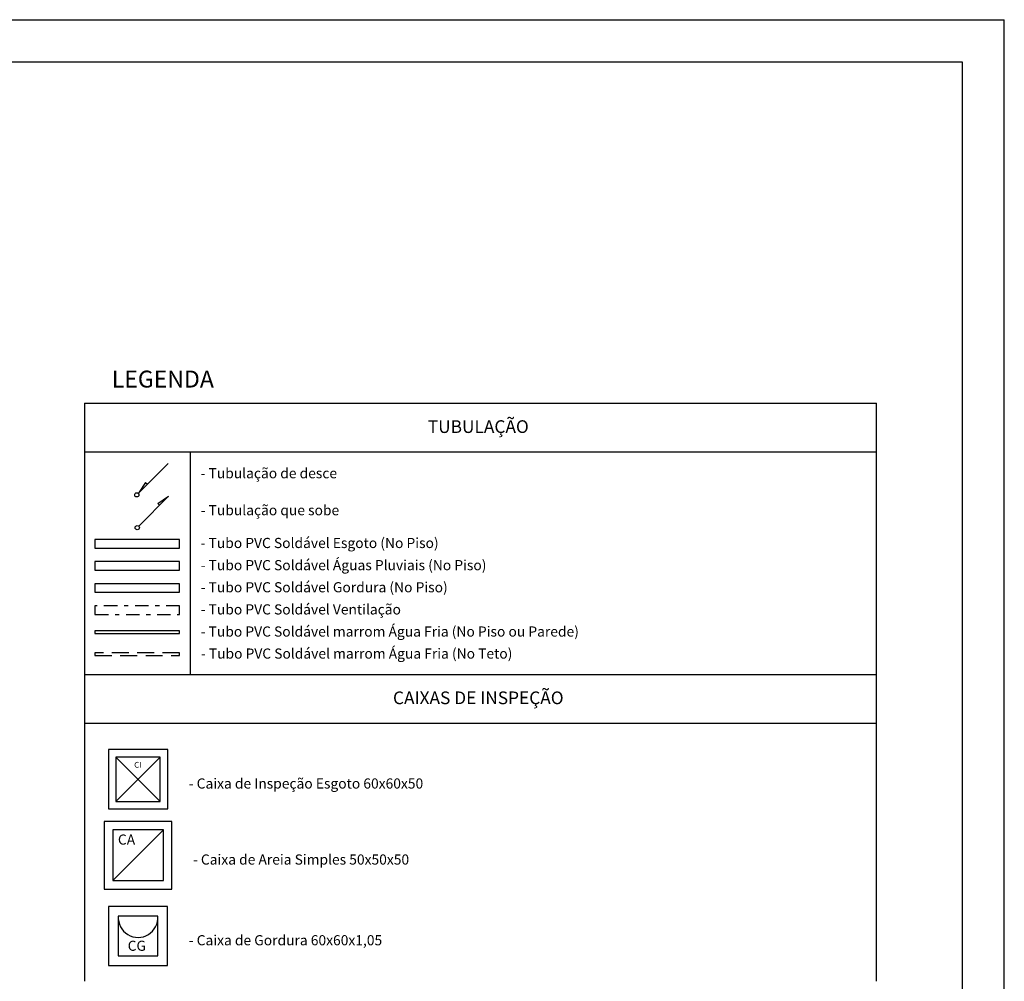
# Model space of a CAD drawing. Extents: x 4904 to 5024, y 915 to 992.
# Drawn here: x 5000 to 5024, y 969 to 992 of the extents above; entities that cross this region are included whole.
import ezdxf
from ezdxf.enums import TextEntityAlignment as Align

# ---------------------------------------------------------------- set-up
doc = ezdxf.new("R2010")
doc.units = 0
for name, pattern in [('DASHDOT2', [12.7, 6.35, -3.175, 0, -3.175]), ('DASHED', [0.75, 0.5, -0.25]), ('ESGOTO_PRIMARIO', [1000, 1000, 0])]:
    doc.linetypes.add(name, pattern=pattern)
doc.layers.get('0').update_dxf_attribs({"linetype": 'CONTINUOUS'})
for name, color, linetype in [('07CL_HIDRO_TUBULAÇÃO_DRENOS', 90, 'CONTINUOUS'), ('CARIMB_MARGEM', 2, 'CONTINUOUS'), ('SE-HIDRO-CAIXAS DE INSPEÇÃO', 34, 'CONTINUOUS'), ('SE-HIDRO-IND_LEGENDA', 4, 'CONTINUOUS'), ('SE-HIDRO-TEXTO-LEGENDA', 4, 'CONTINUOUS'), ('SE-HIDRO-TUBO-PVC-ESGOTO', 34, 'CONTINUOUS'), ('SE-HIDRO-TUBO-PVC-GORDURA', 130, 'CONTINUOUS'), ('SE-HIDRO-TUBO-PVC-ÁGUA FRIA', 160, 'CONTINUOUS')]:
    doc.layers.add(name, color=color, linetype=linetype)
doc.styles.add('ARIAL', font='arial.ttf')
doc.styles.add('SE-INDICAÇÕES', font='romans.shx', dxfattribs={"height": 0.12})

# ---------------------------------------------------------------- blocks, each defined once
blk = doc.blocks.new('D-5')
at = {"color": 0, "linetype": 'ByBlock'}
for p, q in [((-26.8, 66.6), (25.7, 14.1)), ((25.7, 66.6), (-26.8, 14.1)), ((-26.8, 66.6), (25.7, 14.1)), ((25.7, 66.6), (-26.8, 14.1))]:
    blk.add_line(p, q, dxfattribs=at)
for points in [[(-35.5, 5.4), (34.5, 5.4), (34.5, 75.4), (-35.5, 75.4), (-35.5, 5.4)], [(-35.5, 5.4), (34.5, 5.4), (34.5, 75.4), (-35.5, 75.4), (-35.5, 5.4)], [(-26.8, 14.1), (25.7, 14.1), (25.7, 66.6), (-26.8, 66.6), (-26.8, 14.1)], [(-26.8, 14.1), (25.7, 14.1), (25.7, 66.6), (-26.8, 66.6), (-26.8, 14.1)]]:
    blk.add_lwpolyline(points, dxfattribs=at)
at = {"color": 0, "linetype": 'ByBlock', "style": 'ARIAL'}
blk.add_text('CI', height=6.81, dxfattribs=at).set_placement((-5.1, 54))
blk = doc.blocks.new('D-3')
at = {"color": 0, "linetype": 'ByBlock'}
for points in [[(-19.41, 2.17), (20.59, 2.17), (20.59, 42.17), (-19.41, 42.17), (-19.41, 2.17)], [(-12.75, 8.84), (13.92, 8.84), (13.92, 35.51), (-12.75, 35.51), (-12.75, 8.84)]]:
    blk.add_lwpolyline(points, dxfattribs=at)
blk.add_arc((0.59, 34.57), 13.37, 176.017, 3.98271, dxfattribs=at)
at = {"color": 0, "linetype": 'ByBlock', "style": 'ARIAL'}
blk.add_text('CG', height=6.809, dxfattribs=at).set_placement((-6.41, 12.14))

msp = doc.modelspace()

# ---------------------------------------------------------------- linework, layer by layer
at = {"layer": '07CL_HIDRO_TUBULAÇÃO_DRENOS', "linetype": 'ESGOTO_PRIMARIO'}
msp.add_lwpolyline([(5002.065, 978.867), (5002.065, 978.766), (5004.065, 978.766), (5004.065, 978.867), (5004.065, 978.969), (5002.065, 978.969)], close=True, dxfattribs=at)
at = {"layer": 'CARIMB_MARGEM', "color": 2, "linetype": 'Continuous'}
for p in [(4903.871, 991.784), (5023.576, 914.55)]:
    msp.add_line(p, (5023.576, 991.784), dxfattribs=at)
at = {"layer": 'CARIMB_MARGEM', "color": 7, "linetype": 'Continuous'}
for p, q in [((4906.371, 990.784), (5022.576, 990.784)), ((5022.576, 990.784), (5022.576, 915.55))]:
    msp.add_line(p, q, dxfattribs=at)
at = {"layer": 'SE-HIDRO-CAIXAS DE INSPEÇÃO', "color": 90}
msp.add_line((5003.684, 972.623), (5002.484, 971.423), dxfattribs=at)
for points in [[(5002.284, 971.223), (5003.884, 971.223), (5003.884, 972.823), (5002.284, 972.823)], [(5002.484, 971.423), (5003.684, 971.423), (5003.684, 972.623), (5002.484, 972.623)]]:
    msp.add_lwpolyline(points, close=True, dxfattribs=at)
at = {"layer": 'SE-HIDRO-IND_LEGENDA', "color": 1}
for p, q in [((5003.799, 981.288), (5003.094, 980.584)), ((5003.264, 980.838), (5003.094, 980.584)), ((5003.264, 980.838), (5003.306, 980.796)), ((5003.1, 979.807), (5003.807, 980.514)), ((5003.553, 980.344), (5003.807, 980.514)), ((5003.553, 980.344), (5003.595, 980.302))]:
    msp.add_line(p, q, dxfattribs=at)
for centre, radius in [((5003.055, 980.546), 0.05), ((5003.065, 979.77), 0.0504)]:
    msp.add_circle(centre, radius, dxfattribs=at)
at = {"layer": 'SE-HIDRO-TEXTO-LEGENDA', "linetype": 'Continuous'}
for p, q in [((5001.817, 982.712), (5001.817, 969.042)), ((5001.817, 982.712, -0.294), (5020.553, 982.712, -0.294)), ((5020.553, 969.042), (5020.553, 982.712)), ((5001.817, 981.56), (5020.553, 981.56)), ((5004.317, 981.56), (5004.317, 976.297)), ((5001.817, 976.297), (5020.553, 976.297)), ((5001.817, 975.146, 0.294), (5020.553, 975.146, 0.294))]:
    msp.add_line(p, q, dxfattribs=at)
at = {"layer": 'SE-HIDRO-TUBO-PVC-ESGOTO'}
msp.add_lwpolyline([(5002.065, 979.391), (5002.065, 979.289), (5004.065, 979.289), (5004.065, 979.391), (5004.065, 979.493), (5002.065, 979.493)], close=True, dxfattribs=at)
at = {"layer": 'SE-HIDRO-TUBO-PVC-ESGOTO', "linetype": 'DASHDOT2', "ltscale": 0.05}
msp.add_lwpolyline([(5002.065, 977.82), (5002.065, 977.719), (5004.065, 977.719), (5004.065, 977.82), (5004.065, 977.922), (5002.065, 977.922)], close=True, dxfattribs=at)
at = {"layer": 'SE-HIDRO-TUBO-PVC-GORDURA'}
msp.add_lwpolyline([(5002.065, 978.344), (5002.065, 978.242), (5004.065, 978.242), (5004.065, 978.344), (5004.065, 978.445), (5002.065, 978.445)], close=True, dxfattribs=at)
at = {"layer": 'SE-HIDRO-TUBO-PVC-ÁGUA FRIA'}
msp.add_lwpolyline([(5002.065, 977.297), (5002.065, 977.265), (5004.065, 977.265), (5004.065, 977.297), (5004.065, 977.329), (5002.065, 977.329)], close=True, dxfattribs=at)
at = {"layer": 'SE-HIDRO-TUBO-PVC-ÁGUA FRIA', "linetype": 'DASHED', "ltscale": 0.8}
msp.add_lwpolyline([(5002.065, 976.776), (5002.065, 976.744), (5004.065, 976.744), (5004.065, 976.776), (5004.065, 976.808), (5002.065, 976.808)], close=True, dxfattribs=at)

# ---------------------------------------------------------------- block references
at = {"layer": 'SE-HIDRO-CAIXAS DE INSPEÇÃO', "ltscale": 0.01, "xscale": 0.02, "yscale": 0.02, "zscale": 0.02}
msp.add_blockref('D-5', (5003.095, 973.014), dxfattribs=at)
at = {"layer": 'SE-HIDRO-CAIXAS DE INSPEÇÃO', "color": 130, "xscale": 0.0350000386713818, "yscale": 0.0350000386713818, "zscale": 0.0350000386713818}
msp.add_blockref('D-3', (5003.064, 969.338), dxfattribs=at)

# ---------------------------------------------------------------- texts
at = {"layer": 'SE-HIDRO-TEXTO-LEGENDA', "style": 'SE-INDICAÇÕES'}
for s, height, p in [('LEGENDA', 0.4, (5003.67, 983.284)), ('TUBULAÇÃO', 0.3, (5011.133, 982.16)), ('CAIXAS DE INSPEÇÃO', 0.3, (5011.133, 975.746, 0.294))]:
    msp.add_text(s, height=height, dxfattribs=at).set_placement(p, align=Align.MIDDLE_CENTER)
for s, p in [('- Tubulação de desce', (5004.565, 981.058)), ('- Tubulação que sobe', (5004.567, 980.184)), ('- Tubo PVC Soldável Esgoto (No Piso)', (5004.565, 979.408)), ('- Tubo PVC Soldável Águas Pluviais (No Piso)', (5004.567, 978.884)), ('- Tubo PVC Soldável Gordura (No Piso)', (5004.567, 978.361)), ('- Tubo PVC Soldável Ventilação  ', (5004.567, 977.837)), ('- Tubo PVC Soldável marrom Água Fria (No Piso ou Parede)', (5004.567, 977.314)), ('- Tubo PVC Soldável marrom Água Fria (No Teto)', (5004.572, 976.793)), ('- Caixa de Inspeção Esgoto 60x60x50', (5004.284, 973.72)), ('CA', (5002.608, 972.394)), ('- Caixa de Areia Simples 50x50x50', (5004.384, 971.922)), ('- Caixa de Gordura 60x60x1,05', (5004.284, 970.013))]:
    msp.add_text(s, height=0.24, dxfattribs=at).set_placement(p, align=Align.MIDDLE_LEFT)

doc.saveas('drawing.dxf')
